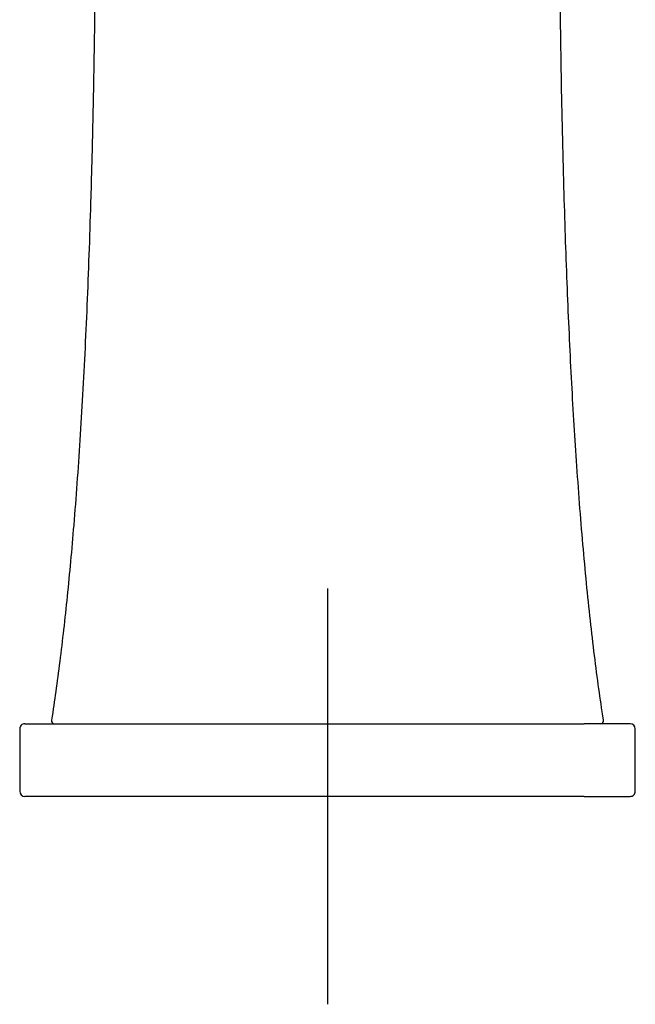
# Model space of a CAD drawing. Units: millimetres. Extents: x -18 to 285, y -18 to 582.
# Drawn here: x 6 to 66, y 387 to 482 of the extents above; entities that cross this region are included whole.
import ezdxf
from ezdxf.lldxf.tags import DXFTag

# ---------------------------------------------------------------- set-up
doc = ezdxf.new("R2010")
doc.units = ezdxf.units.MM
for name, color, linetype in [('$DDT_AUDIT_GENERATED_(56A)', 7, 'Continuous'), ('$DDT_AUDIT_GENERATED_(77)', 7, 'Continuous'), ('Default', 7, 'Continuous')]:
    doc.layers.add(name, color=color, linetype=linetype)
tags = doc.linetypes.add('CENTER2', pattern=[28.575, 19.05, -3.175, 3.175, -3.175]).pattern_tags.tags
tags[10:11] = [DXFTag(74, 4), DXFTag(75, 0), DXFTag(340, '0'), DXFTag(46, 0.0), DXFTag(50, 0.0), DXFTag(44, 0.0), DXFTag(45, 0.0)]
tags[8:9] = [DXFTag(74, 4), DXFTag(75, 0), DXFTag(340, '0'), DXFTag(46, 0.0), DXFTag(50, 0.0), DXFTag(44, 0.0), DXFTag(45, 0.0)]
tags[6:7] = [DXFTag(74, 4), DXFTag(75, 0), DXFTag(340, '0'), DXFTag(46, 0.0), DXFTag(50, 0.0), DXFTag(44, 0.0), DXFTag(45, 0.0)]
tags[4:5] = [DXFTag(74, 4), DXFTag(75, 0), DXFTag(340, '0'), DXFTag(46, 0.0), DXFTag(50, 0.0), DXFTag(44, 0.0), DXFTag(45, 0.0)]

# ---------------------------------------------------------------- blocks, each defined once
blk = doc.blocks.new('SEANNOT_GROUP')
at = {"layer": 'Default', "color": 7, "linetype": 'CENTER2'}
for p, q in [((35.987, 427.226), (35.987, 387.226)), ((55.987, 407.226), (15.987, 407.226))]:
    blk.add_line(p, q, dxfattribs=at)
blk = doc.blocks.new('SE')
at = {"layer": '$DDT_AUDIT_GENERATED_(56A)', "color": 7, "linetype": 'Continuous'}
for p, q in [((6.854, 414.226), (11.279, 414.226)), ((11.279, 414.226), (60.695, 414.226)), ((65.12, 414.226), (60.695, 414.226)), ((6.354, 413.726), (6.354, 407.726)), ((65.62, 407.726), (65.62, 413.726)), ((11.279, 407.226), (6.854, 407.226)), ((60.695, 407.226), (11.279, 407.226)), ((60.695, 407.226), (65.12, 407.226))]:
    blk.add_line(p, q, dxfattribs=at)
for centre, start, end in [((6.854, 413.726), 89.99915, 180.29559), ((65.12, 413.726), 0.29559, 90.00085), ((6.854, 407.726), 180.29399, 270.00085), ((65.12, 407.726), 269.99915, 0.29399), ((7.862, 407.726), 269.98737, 270.00004), ((64.111, 407.726), 269.99996, 270.01263)]:
    blk.add_arc(centre, 0.5, start, end, dxfattribs=at)
at = {"layer": '$DDT_AUDIT_GENERATED_(77)', "color": 7, "linetype": 'Continuous'}
for centre, start, end in [((9.715, 414.526), 171.10202, 269.71033), ((62.258, 414.526), 270.28967, 8.89798)]:
    blk.add_arc(centre, 0.3, start, end, dxfattribs=at)
for points, knots in [([(13.765, 536.928), (13.765, 534.498), (13.766, 530.275), (13.766, 523.226), (13.763, 516.211), (13.754, 509.163), (13.734, 502.19), (13.699, 495.442), (13.647, 488.949), (13.575, 482.726), (13.479, 476.659), (13.357, 470.762), (13.212, 465.212), (13.045, 460.007), (12.86, 455.141), (12.65, 450.444), (12.416, 445.918), (12.157, 441.567), (11.873, 437.392), (11.572, 433.499), (11.258, 429.878), (10.934, 426.523), (10.589, 423.313), (10.226, 420.277), (9.835, 417.32), (9.572, 415.577), (9.419, 414.572)], [0, 0, 0, 0, 0.05407, 0.111468, 0.169188, 0.226755, 0.283785, 0.339969, 0.391944, 0.44278, 0.492338, 0.540503, 0.587181, 0.628264, 0.668013, 0.706394, 0.743383, 0.77896, 0.813114, 0.845835, 0.874567, 0.902088, 0.928396, 0.953487, 0.977357, 1, 1, 1, 1]), ([(62.555, 414.572), (62.387, 415.676), (62.099, 417.594), (61.674, 420.858), (61.282, 424.222), (60.911, 427.793), (60.566, 431.539), (60.245, 435.467), (59.957, 439.453), (59.699, 443.486), (59.47, 447.556), (59.262, 451.773), (59.074, 456.135), (58.907, 460.639), (58.757, 465.428), (58.624, 470.506), (58.51, 475.875), (58.419, 481.387), (58.347, 487.032), (58.294, 492.797), (58.256, 498.668), (58.231, 504.829), (58.216, 511.257), (58.21, 517.94), (58.208, 524.577), (58.208, 531.042), (58.209, 534.852), (58.209, 536.928)], [0, 0, 0, 0, 0.024863, 0.051198, 0.078996, 0.108252, 0.138962, 0.171123, 0.204731, 0.236803, 0.270076, 0.304539, 0.340177, 0.376968, 0.414884, 0.45749, 0.501336, 0.546354, 0.59246, 0.639552, 0.687513, 0.736199, 0.790384, 0.844957, 0.899571, 0.953806, 1, 1, 1, 1])]:
    blk.add_open_spline(points, degree=3, knots=knots, dxfattribs=at)

msp = doc.modelspace()

# ---------------------------------------------------------------- block references
at = {"layer": 'Default'}
for name in ['SE', 'SEANNOT_GROUP']:
    msp.add_blockref(name, (0, 0), dxfattribs=at)

doc.saveas('drawing.dxf')
